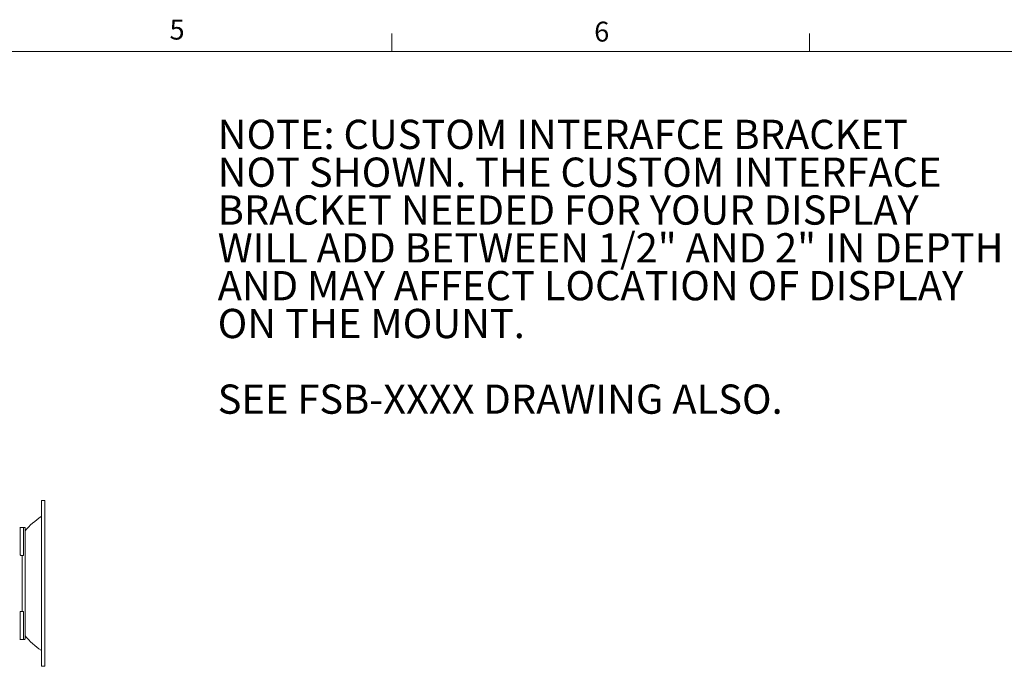
# Model space of a CAD drawing. Units: inches. Extents: x 4 to 132, y 2 to 86.
# Drawn here: x 70 to 107, y 62 to 86 of the extents above; entities that cross this region are included whole.
import ezdxf

# ---------------------------------------------------------------- set-up
doc = ezdxf.new("R2010")
doc.units = ezdxf.units.IN
doc.header["$MEASUREMENT"] = 0
doc.styles.add('SLDTEXTSTYLE0', font='TXT', dxfattribs={"width": 0.709821})
doc.styles.add('SLDTEXTSTYLE1', font='TXT', dxfattribs={"width": 0.698276})
doc.styles.add('SLDTEXTSTYLE2', font='TXT', dxfattribs={"width": 0.675})
doc.styles.add('SLDTEXTSTYLE3', font='TXT', dxfattribs={"width": 0.691406})
doc.styles.add('SLDTEXTSTYLE4', font='TXT', dxfattribs={"width": 0.681818})
doc.styles.add('SLDTEXTSTYLE5', font='TXT', dxfattribs={"width": 0.703125})
doc.styles.add('SLDTEXTSTYLE6', font='TXT', dxfattribs={"width": 0.75})

# ---------------------------------------------------------------- blocks, each defined once
blk = doc.blocks.new('SW_NOTE_0')
at = {"color": 0, "linetype": 'Continuous', "lineweight": 0, "char_height": 1.10236, "attachment_point": 1}
for s, insert, style in [('NOTE: CUSTOM INTERAFCE BRACKET', (0, 1.408), 'SLDTEXTSTYLE0'), ('NOT SHOWN. THE CUSTOM INTERFACE', (0, -0.017), 'SLDTEXTSTYLE1'), ('BRACKET NEEDED FOR YOUR DISPLAY', (0, -1.443), 'SLDTEXTSTYLE1'), ('WILL ADD BETWEEN 1/2" AND 2" IN DEPTH', (0, -2.868), 'SLDTEXTSTYLE2'), ('AND MAY AFFECT LOCATION OF DISPLAY', (0, -4.294), 'SLDTEXTSTYLE3'), ('ON THE MOUNT.', (0, -5.719), 'SLDTEXTSTYLE4'), ('SEE FSB-XXXX DRAWING ALSO.', (0, -8.57), 'SLDTEXTSTYLE5')]:
    blk.add_mtext(s, dxfattribs=dict(at, insert=insert, style=style))

msp = doc.modelspace()

# ---------------------------------------------------------------- linework, layer by layer
at = {"color": 7, "linetype": 'Continuous', "lineweight": 0}
for p, q in [((83.758, 85.137), (83.758, 85.815)), ((99.508, 85.137), (99.508, 85.815)), ((5.01, 85.137), (131.01, 85.137))]:
    msp.add_line(p, q, dxfattribs=at)
at = {"color": 7, "linetype": 'Continuous', "lineweight": 15}
for p, q in [((70.667, 68.214), (70.547, 68.214)), ((70.667, 68.214), (70.547, 68.214)), ((70.547, 68.214), (70.547, 67.425)), ((70.547, 68.214), (70.547, 68.214)), ((70.667, 68.214), (70.667, 67.425)), ((70.667, 68.214), (70.667, 68.214)), ((70.547, 67.425), (70.547, 65.643)), ((70.667, 67.425), (70.667, 65.643)), ((69.734, 67.199), (69.721, 67.199)), ((69.867, 67.201), (69.734, 67.201)), ((69.734, 67.201), (69.734, 66.148)), ((69.867, 67.201), (69.867, 66.147)), ((69.905, 67.199), (69.867, 67.2)), ((69.926, 67.178), (69.926, 63.001)), ((69.772, 66.146), (69.734, 66.148)), ((69.734, 66.147), (69.734, 66.148)), ((69.772, 66.145), (69.772, 66.146)), ((69.815, 66.146), (69.772, 66.145)), ((69.815, 64.033), (69.815, 66.146)), ((69.857, 66.145), (69.815, 66.146)), ((69.867, 66.147), (69.857, 66.146)), ((69.857, 66.146), (69.857, 66.145)), ((69.867, 66.146), (69.867, 66.147)), ((70.547, 65.643), (70.547, 64.535)), ((70.667, 65.643), (70.667, 64.535)), ((70.547, 64.535), (70.547, 62.754)), ((70.667, 64.535), (70.667, 62.754)), ((69.734, 64.031), (69.772, 64.033)), ((69.734, 64.031), (69.734, 64.032)), ((69.734, 64.031), (69.734, 62.978)), ((69.772, 64.034), (69.815, 64.033)), ((69.772, 64.033), (69.772, 64.034)), ((69.815, 64.033), (69.857, 64.034)), ((69.857, 64.034), (69.857, 64.033)), ((69.857, 64.033), (69.867, 64.032)), ((69.867, 64.032), (69.867, 62.978)), ((69.867, 64.032), (69.867, 64.032)), ((69.721, 62.98), (69.734, 62.979)), ((69.734, 62.978), (69.867, 62.978)), ((69.867, 62.979), (69.905, 62.98)), ((70.547, 62.754), (70.547, 61.965)), ((70.667, 62.754), (70.667, 61.965)), ((70.547, 61.965), (70.667, 61.965))]:
    msp.add_line(p, q, dxfattribs=at)
for centre, radius, start, end in [((72.235, 65.089), 3.042, 124.0987, 139.3953), ((70.507, 67.642), 0.04, 304.0987, 0), ((69.904, 67.178), 0.0213, 0, 88), ((69.904, 63.001), 0.0213, 272, 0), ((72.235, 65.089), 3.042, 220.6047, 235.9013), ((70.507, 62.537), 0.04, 0, 55.9013)]:
    msp.add_arc(centre, radius, start, end, dxfattribs=at)
for points in [[(69.734, 66.147), (69.772, 66.146)], [(69.857, 66.146), (69.867, 66.146)], [(69.734, 64.032), (69.772, 64.033)], [(69.857, 64.033), (69.867, 64.032)]]:
    msp.add_open_spline(points, degree=1, dxfattribs=at)

# ---------------------------------------------------------------- block references
at = {"color": 7, "linetype": 'Continuous', "lineweight": 0}
msp.add_blockref('SW_NOTE_0', (77.19, 81.154), dxfattribs=at)

# ---------------------------------------------------------------- texts
at = {"color": 7, "linetype": 'Continuous', "lineweight": 0, "char_height": 0.75, "attachment_point": 1, "style": 'SLDTEXTSTYLE6'}
for s, insert in [('5', (75.374, 86.333)), ('6', (91.393, 86.259))]:
    msp.add_mtext(s, dxfattribs=dict(at, insert=insert))

doc.saveas('drawing.dxf')
